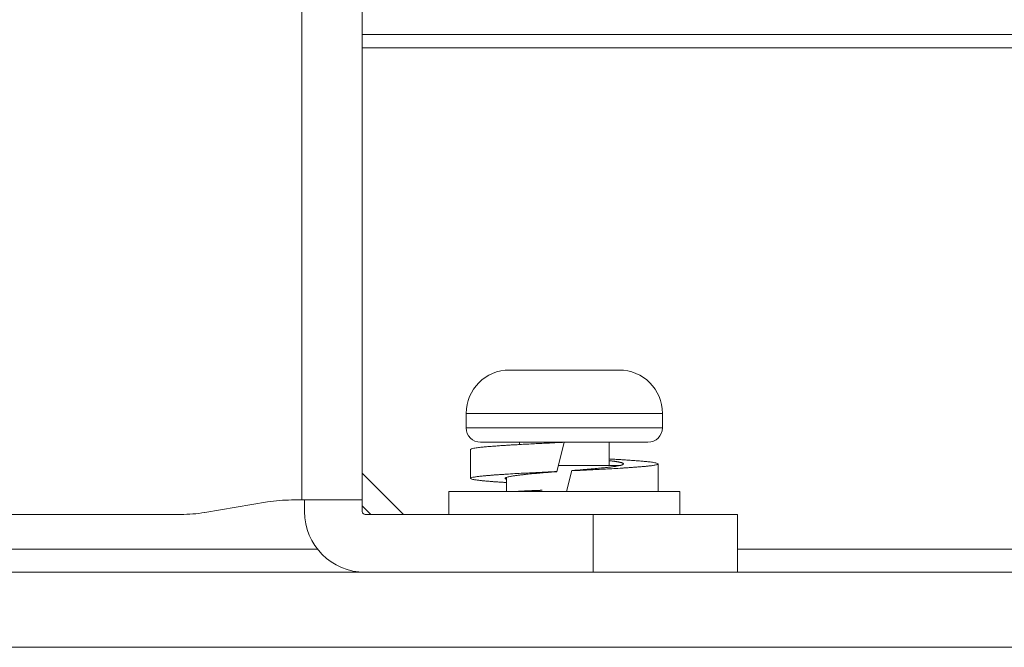
# Model space of a CAD drawing. Extents: x 2364 to 2610, y -546 to -361.
# Drawn here: x 2421 to 2423, y -411 to -410 of the extents above; entities that cross this region are included whole.
import ezdxf

# ---------------------------------------------------------------- set-up
doc = ezdxf.new("R2010")
doc.units = 0
doc.header["$MEASUREMENT"] = 0
doc.linetypes.add('DCAD_CONTINUOUS', pattern=[0])
for name, color, linetype, lineweight in [('S_75B97K_BACK_COVER_1_BL36', 7, 'DCAD_CONTINUOUS', 0), ('S_75B97K_EYEBOLT_SPT_1_BL132', 7, 'DCAD_CONTINUOUS', 0), ('S_K980WD97_BACK_B_1_BL10', 7, 'DCAD_CONTINUOUS', 0), ('S_SCR_M4X10_R7X3_P_SPW_1_BL237', 7, 'DCAD_CONTINUOUS', 0)]:
    doc.layers.add(name, color=color, linetype=linetype, lineweight=lineweight)

msp = doc.modelspace()

# ---------------------------------------------------------------- linework, layer by layer
at = {"layer": 'S_75B97K_BACK_COVER_1_BL36', "color": 7, "linetype": 'DCAD_CONTINUOUS', "lineweight": 0, "ltscale": 0.004921}
for p, q in [((2421.7109, -409.773), (2443.4432, -409.773)), ((2443.4432, -409.7914), (2421.7109, -409.7914)), ((2421.6508, -410.4747), (2419.8813, -410.4747)), ((2442.9314, -410.4747), (2422.2227, -410.4747))]:
    msp.add_line(p, q, dxfattribs=at)
at = {"layer": 'S_75B97K_EYEBOLT_SPT_1_BL132', "color": 7, "linetype": 'DCAD_CONTINUOUS', "lineweight": 0, "ltscale": 0.004921}
for p, q in [((2421.6282, -410.4078), (2421.6282, -408.8527)), ((2421.7109, -410.4236), (2421.7109, -408.8645)), ((2421.7109, -410.3713), (2421.7671, -410.4275)), ((2421.5817, -410.4105), (2421.4958, -410.4248)), ((2421.6141, -410.4078), (2421.7109, -410.4078)), ((2421.6322, -410.4078), (2421.6322, -410.4236)), ((2421.7227, -410.4275), (2421.7109, -410.4157)), ((2420.0687, -410.4275), (2421.4634, -410.4275)), ((2422.2227, -410.4275), (2421.7148, -410.4275)), ((2422.0259, -410.5062), (2422.0259, -410.4275)), ((2422.2227, -410.4275), (2422.2227, -410.5062))]:
    msp.add_line(p, q, dxfattribs=at)
for centre, radius, start, end in [((2421.6141, -410.6047), 0.1969, 90, 99.4623), ((2421.4634, -410.2306), 0.1969, 270, 279.4623), ((2421.7148, -410.4236), 0.0827, 180, 270), ((2421.7148, -410.4236), 0.00394, 180, 270)]:
    msp.add_arc(centre, radius, start, end, dxfattribs=at)
at = {"layer": 'S_K980WD97_BACK_B_1_BL10', "color": 7, "linetype": 'DCAD_CONTINUOUS', "lineweight": 0, "ltscale": 0.004921}
for p, q in [((2474.6154, -410.5062), (2390.5387, -410.5062)), ((2474.379, -410.6086), (2390.7751, -410.6086))]:
    msp.add_line(p, q, dxfattribs=at)
at = {"layer": 'S_SCR_M4X10_R7X3_P_SPW_1_BL237', "color": 7, "linetype": 'DCAD_CONTINUOUS', "lineweight": 0, "ltscale": 0.004921}
for p, q in [((2422.0613, -410.2306), (2421.9117, -410.2306)), ((2421.8526, -410.2897), (2421.8526, -410.3094)), ((2422.1204, -410.2897), (2421.8526, -410.2897)), ((2422.1204, -410.2897), (2422.1204, -410.3094)), ((2421.8526, -410.3094), (2422.1204, -410.3094)), ((2421.8723, -410.3291), (2422.1007, -410.3291)), ((2421.9255, -410.3291), (2421.9255, -410.3322)), ((2421.9865, -410.3291), (2421.9761, -410.3692)), ((2422.0475, -410.3291), (2422.0475, -410.3606)), ((2421.8585, -410.3389), (2421.8585, -410.3783)), ((2422.1144, -410.396), (2422.1144, -410.3586)), ((2421.9761, -410.369), (2421.9762, -410.3689)), ((2422.063, -410.3606), (2421.9784, -410.3606)), ((2421.9895, -410.396), (2421.9969, -410.3676)), ((2421.9968, -410.3679), (2421.9969, -410.3679)), ((2421.9078, -410.396), (2421.9078, -410.377)), ((2421.829, -410.4275), (2421.829, -410.396)), ((2422.144, -410.396), (2421.829, -410.396)), ((2422.144, -410.4275), (2422.144, -410.396))]:
    msp.add_line(p, q, dxfattribs=at)
for centre, radius, start, end in [((2421.9117, -410.2897), 0.0591, 90, 180), ((2422.0613, -410.2897), 0.0591, 0, 90), ((2421.8723, -410.3094), 0.0197, 180, 270), ((2422.1007, -410.3094), 0.0197, 270, 0), ((2422.061, -410.348), 0.0127, 289.2223, 290.4847)]:
    msp.add_arc(centre, radius, start, end, dxfattribs=at)
for points in [[(2421.8585, -410.3389), (2421.8614, -410.3376), (2421.8645, -410.337), (2421.8677, -410.3365), (2421.8709, -410.3361), (2421.8741, -410.3358), (2421.8773, -410.3355), (2421.8805, -410.3352), (2421.8837, -410.3349), (2421.8869, -410.3347), (2421.8901, -410.3344), (2421.8933, -410.3342), (2421.8965, -410.334), (2421.8997, -410.3337), (2421.9029, -410.3335), (2421.9061, -410.3333), (2421.9093, -410.3331), (2421.9126, -410.3329), (2421.9158, -410.3327), (2421.919, -410.3326), (2421.9222, -410.3324), (2421.9254, -410.3322)], [(2421.9254, -410.3322), (2421.9356, -410.3316), (2421.9458, -410.3311), (2421.9559, -410.3306), (2421.9661, -410.3301), (2421.9763, -410.3296), (2421.9865, -410.3291)], [(2422.1144, -410.3586), (2422.1116, -410.3573), (2422.1085, -410.3567), (2422.1053, -410.3562), (2422.1021, -410.3558), (2422.0989, -410.3555), (2422.0957, -410.3552), (2422.0925, -410.3549), (2422.0893, -410.3546), (2422.0861, -410.3543), (2422.0829, -410.3541), (2422.0797, -410.3539), (2422.0765, -410.3536), (2422.0733, -410.3534), (2422.0701, -410.3532), (2422.0668, -410.353), (2422.0636, -410.3528), (2422.0604, -410.3526), (2422.0572, -410.3524), (2422.054, -410.3522), (2422.0508, -410.3521), (2422.0476, -410.3519)], [(2422.0672, -410.3586), (2422.0665, -410.3578), (2422.0655, -410.3573), (2422.0644, -410.3569), (2422.0633, -410.3566), (2422.0622, -410.3564), (2422.0611, -410.3561), (2422.06, -410.3559), (2422.0589, -410.3557), (2422.0578, -410.3555), (2422.0566, -410.3554), (2422.0555, -410.3552), (2422.0544, -410.355), (2422.0533, -410.3549), (2422.0522, -410.3547), (2422.0511, -410.3546), (2422.0499, -410.3544), (2422.0488, -410.3543), (2422.0477, -410.3541)], [(2422.0654, -410.3599), (2422.0657, -410.3598), (2422.066, -410.3597), (2422.0662, -410.3596), (2422.0665, -410.3594), (2422.0667, -410.3593), (2422.0669, -410.3591), (2422.0671, -410.3589), (2422.0672, -410.3586)], [(2422.0655, -410.3643), (2422.0678, -410.3641), (2422.0702, -410.364), (2422.0725, -410.3638), (2422.0749, -410.3637), (2422.0772, -410.3635), (2422.0796, -410.3633), (2422.082, -410.3632), (2422.0843, -410.363), (2422.0867, -410.3628), (2422.089, -410.3626), (2422.0914, -410.3624), (2422.0937, -410.3622), (2422.0961, -410.362), (2422.0984, -410.3618), (2422.1008, -410.3615), (2422.1031, -410.3613), (2422.1055, -410.361), (2422.1078, -410.3606), (2422.1101, -410.3602), (2422.1125, -410.3597), (2422.1144, -410.3586)], [(2421.8585, -410.3783), (2421.8605, -410.3772), (2421.8628, -410.3767), (2421.8652, -410.3763), (2421.8675, -410.3759), (2421.8699, -410.3756), (2421.8722, -410.3754), (2421.8746, -410.3751), (2421.8769, -410.3749), (2421.8793, -410.3747), (2421.8816, -410.3745), (2421.884, -410.3743), (2421.8863, -410.3741), (2421.8887, -410.3739), (2421.891, -410.3737), (2421.8934, -410.3735), (2421.8957, -410.3734), (2421.8981, -410.3732), (2421.9005, -410.3731), (2421.9028, -410.3729), (2421.9052, -410.3728), (2421.9075, -410.3726)], [(2421.9075, -410.3726), (2421.919, -410.3719), (2421.9304, -410.3713), (2421.9418, -410.3707), (2421.9532, -410.3701), (2421.9647, -410.3695), (2421.9761, -410.369)], [(2421.9076, -410.377), (2421.9121, -410.3758), (2421.9166, -410.375), (2421.9212, -410.3744), (2421.9257, -410.3738), (2421.9303, -410.3733), (2421.9349, -410.3728), (2421.9394, -410.3723), (2421.944, -410.3719), (2421.9486, -410.3715), (2421.9532, -410.3711), (2421.9578, -410.3707), (2421.9624, -410.3703), (2421.967, -410.37), (2421.9715, -410.3696), (2421.9761, -410.3692)], [(2421.9969, -410.3676), (2422.0024, -410.3672), (2422.008, -410.3668), (2422.0135, -410.3663), (2422.0191, -410.3658), (2422.0246, -410.3654), (2422.0302, -410.3649), (2422.0357, -410.3643), (2422.0412, -410.3638), (2422.0468, -410.3632), (2422.0523, -410.3625), (2422.0578, -410.3617), (2422.0633, -410.3606)], [(2421.9969, -410.3679), (2422.0083, -410.3674), (2422.0197, -410.3668), (2422.0312, -410.3662), (2422.0426, -410.3656), (2422.054, -410.365), (2422.0655, -410.3643)], [(2422.0633, -410.3606), (2422.0636, -410.3605), (2422.0639, -410.3604), (2422.0642, -410.3603), (2422.0645, -410.3602), (2422.0649, -410.3601), (2422.0652, -410.36)], [(2421.9078, -410.384), (2421.9054, -410.3838), (2421.903, -410.3837), (2421.9006, -410.3835), (2421.8983, -410.3834), (2421.8959, -410.3832), (2421.8935, -410.383), (2421.8912, -410.3829), (2421.8888, -410.3827), (2421.8864, -410.3825), (2421.8841, -410.3823), (2421.8817, -410.3821), (2421.8793, -410.3819), (2421.877, -410.3817), (2421.8746, -410.3815), (2421.8723, -410.3812), (2421.8699, -410.3809), (2421.8676, -410.3807), (2421.8652, -410.3803), (2421.8629, -410.3799), (2421.8605, -410.3794), (2421.8585, -410.3783)], [(2421.9058, -410.3783), (2421.9059, -410.378), (2421.9061, -410.3778), (2421.9063, -410.3776), (2421.9066, -410.3774), (2421.9068, -410.3773), (2421.9071, -410.3772), (2421.9073, -410.3771), (2421.9076, -410.377)], [(2421.9075, -410.3796), (2421.9073, -410.3795), (2421.907, -410.3794), (2421.9068, -410.3793), (2421.9065, -410.3791), (2421.9063, -410.379), (2421.906, -410.3788), (2421.9059, -410.3785), (2421.9058, -410.3783)], [(2421.9564, -410.3945), (2421.9508, -410.3947), (2421.9451, -410.3949), (2421.9395, -410.3952), (2421.9338, -410.3954), (2421.9281, -410.3957), (2421.9225, -410.396)], [(2421.9564, -410.3945), (2421.9526, -410.3947), (2421.9488, -410.3949), (2421.9449, -410.3952), (2421.9411, -410.3954), (2421.9373, -410.3957), (2421.9334, -410.396)], [(2421.9385, -410.396), (2421.9415, -410.3957), (2421.9445, -410.3955), (2421.9475, -410.3952), (2421.9504, -410.395), (2421.9534, -410.3947), (2421.9564, -410.3945)]]:
    msp.add_spline(points, degree=3, dxfattribs=at)

doc.saveas('drawing.dxf')
